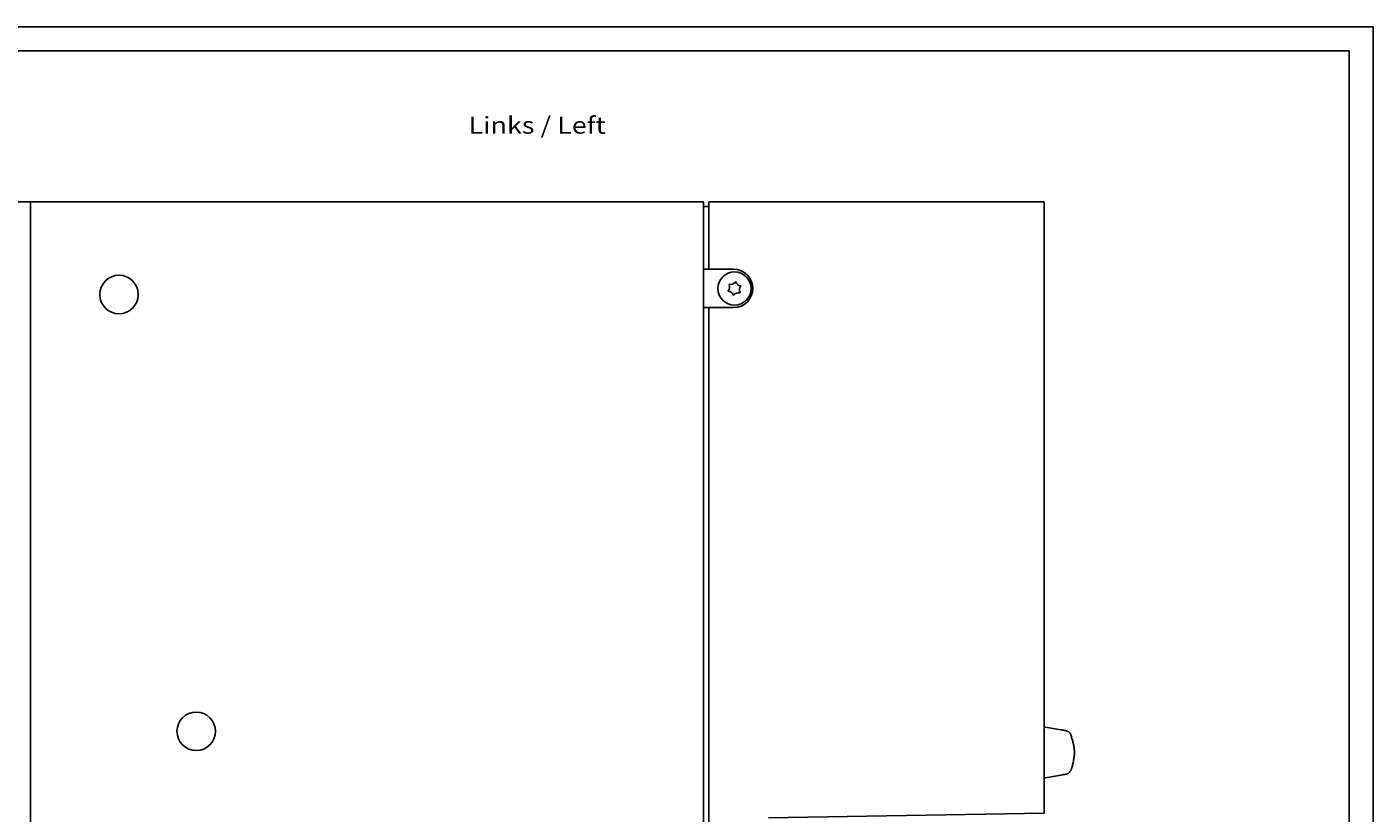
# Model space of a CAD drawing. Extents: x 0 to 841, y 0 to 594.
# Drawn here: x 561 to 841, y 431 to 594 of the extents above; entities that cross this region are included whole.
import ezdxf
from ezdxf.enums import TextEntityAlignment as Align

# ---------------------------------------------------------------- set-up
doc = ezdxf.new("R2010")
doc.units = 0
doc.header["$LTSCALE"] = 46.255
doc.header["$MEASUREMENT"] = 0
for name, color, linetype in [('11000_LEFT', 7, 'CONTINUOUS'), ('11100_DIM_LEFT', 7, 'CONTINUOUS'), ('11300_LEFT_GERMAN_ENGLISH', 7, 'CONTINUOUS'), ('90000_FRAME', 7, 'CONTINUOUS')]:
    doc.layers.add(name, color=color, linetype=linetype)
doc.dimstyles.get("Standard").update_dxf_attribs({"dimtxt": 0.18, "dimasz": 0.18, "dimexe": 0.18, "dimexo": 0.0625, "dimgap": 0.09, "dimtad": 0, "dimtih": 1, "dimtoh": 1, "dimdec": 4, "dimzin": 0, "dimdsep": 46, "dimtxsty": 'Standard', "dimcen": 0.09, "dimadec": 0, "dimazin": 0, "dimtfac": 1, "dimtdec": 4, "dimtofl": 0, "dimtmove": 0, "dimatfit": 3, "dimfxl": 1, "dimtolj": 1, "dimtzin": 0, "dimarcsym": 0})

# ---------------------------------------------------------------- blocks, each defined once
blk = doc.blocks.new('*D1')
at = {"layer": '11100_DIM_LEFT', "linetype": 'Continuous'}
for p, q in [((562.12, 557.67), (529.92, 557.67)), ((531.92, 557.67), (531.92, 412.67)), ((531.92, 267.67), (531.92, 412.67)), ((562.12, 267.67), (529.92, 267.67))]:
    blk.add_line(p, q, dxfattribs=at)
for points in [[(532.42, 554.17), (531.92, 557.67), (531.42, 554.17)], [(531.42, 271.17), (531.92, 267.67), (532.42, 271.17)]]:
    blk.add_solid(points, dxfattribs=at)
at = {"layer": '11100_DIM_LEFT', "linetype": 'Continuous', "width": 0.942857}
blk.add_text('290', height=3.5, rotation=90, dxfattribs=at).set_placement((531.05, 407.25), (531.05, 415.5), align=Align.FIT)
blk = doc.blocks.new('*D3')
at = {"layer": '11100_DIM_LEFT', "linetype": 'Continuous'}
for p, q in [((562.12, 557.67), (562.12, 217.18)), ((778.75, 426.18), (778.75, 217.18)), ((562.12, 219.18), (670.43, 219.18)), ((778.75, 219.18), (670.43, 219.18))]:
    blk.add_line(p, q, dxfattribs=at)
for points in [[(565.62, 219.68), (562.12, 219.18), (565.62, 218.68)], [(775.25, 218.68), (778.75, 219.18), (775.25, 219.68)]]:
    blk.add_solid(points, dxfattribs=at)
at = {"layer": '11100_DIM_LEFT', "linetype": 'Continuous', "width": 0.918367}
blk.add_text('216.64', height=3.5, dxfattribs=at).set_placement((660.82, 220.05), (675.82, 220.05), align=Align.FIT)

msp = doc.modelspace()

# ---------------------------------------------------------------- linework, layer by layer
at = {"layer": '11000_LEFT', "linetype": 'Continuous'}
for p, q in [((562.11508, 557.66759), (562.11508, 267.66759)), ((562.11508, 557.66759), (701.91508, 557.66759)), ((701.91508, 557.66759), (701.91508, 267.66759)), ((701.91508, 556.66759), (703.01508, 556.66759)), ((703.01508, 557.66759), (772.66508, 557.66759)), ((703.01508, 557.66759), (703.01508, 543.66759)), ((772.66508, 557.66759), (772.66508, 430.66323)), ((708.16508, 543.66759), (701.91508, 543.66759)), ((701.91508, 535.66759), (708.16508, 535.66759)), ((703.01508, 535.66759), (703.01508, 289.66759)), ((772.66508, 448.48759), (772.97897, 448.48759)), ((772.97191, 437.98759), (772.66508, 437.98759)), ((772.66508, 430.66323), (715.41508, 429.66392))]:
    msp.add_line(p, q, dxfattribs=at)
msp.add_lwpolyline([(772.97897, 448.48759), (773.37304, 448.41604), (773.7669, 448.34228), (774.1608, 448.26904), (774.555, 448.19904), (774.94973, 448.13501), (775.34521, 448.07929), (775.74115, 448.02874), (776.1369, 447.97607), (776.33449, 447.94662), (776.53178, 447.91386), (776.72869, 447.87688), (776.92514, 447.83473), (777.12103, 447.78651), (777.31629, 447.73128), (777.41366, 447.70074), (777.51033, 447.6677), (777.60463, 447.63067), (777.6947, 447.58804), (777.73758, 447.56411), (777.7787, 447.53818), (777.81793, 447.51013), (777.85532, 447.48003), (777.89094, 447.44797), (777.92486, 447.41405), (777.98791, 447.34098), (778.04503, 447.26157), (778.09682, 447.17656), (778.14385, 447.0867), (778.1867, 446.99272), (778.22595, 446.89538), (778.26219, 446.7954), (778.32791, 446.59056), (778.38851, 446.38413), (778.44743, 446.18053), (778.50487, 445.97999), (778.56049, 445.78205), (778.61394, 445.58624), (778.66489, 445.3921), (778.71299, 445.19916), (778.75791, 445.00696), (778.79929, 444.81503), (778.83679, 444.6229), (778.87009, 444.43012), (778.89882, 444.23622), (778.92265, 444.04073), (778.94129, 443.84331), (778.95466, 443.64421), (778.96279, 443.44383), (778.96566, 443.24259), (778.96328, 443.04091), (778.95565, 442.83918), (778.94278, 442.63783), (778.92466, 442.43726), (778.90133, 442.23787), (778.8731, 442.03966), (778.84051, 441.84243), (778.80409, 441.64595), (778.76436, 441.44998), (778.67715, 441.05866), (778.58314, 440.66665), (778.53472, 440.46992), (778.48386, 440.27354), (778.42789, 440.07897), (778.39713, 439.98282), (778.36407, 439.88766), (778.32838, 439.79368), (778.28971, 439.70107), (778.24773, 439.61), (778.2021, 439.52066), (778.15247, 439.43322), (778.09852, 439.34788), (778.03989, 439.26481), (777.97631, 439.18426), (777.9078, 439.10703), (777.83461, 439.03419), (777.75696, 438.9668), (777.67508, 438.90596), (777.58919, 438.85273), (777.54482, 438.82931), (777.49953, 438.80819), (777.45336, 438.78951), (777.40633, 438.77341), (777.35848, 438.75999), (777.3099, 438.74898), (777.21118, 438.73227), (777.11132, 438.71934), (776.91171, 438.69309), (776.71297, 438.66381), (776.515, 438.63191), (776.12083, 438.56203), (775.72818, 438.48692), (775.33604, 438.41002), (774.94343, 438.33477), (774.54987, 438.26276), (774.15563, 438.19311), (773.76102, 438.12474), (773.36634, 438.05659), (772.97191, 437.98759)], dxfattribs=at)
for centre, radius in [((708.36508, 539.63759), 3.45), ((580.51508, 538.39759), 4), ((596.55508, 447.64759), 4)]:
    msp.add_circle(centre, radius, dxfattribs=at)
for centre, radius, start, end in [((708.16508, 539.66759), 4, 270, 90), ((706.28294, 539.91087), 1.079, 315.417379, 29.627968), ((708.36508, 539.63759), 1.4, 140.230231, 144.815116), ((707.56068, 541.57742), 1.079, 255.417379, 329.627968), ((708.36508, 539.63759), 1.4, 80.230231, 84.815116), ((709.64282, 541.30414), 1.079, 195.417379, 269.627968), ((710.44722, 539.36431), 1.079, 135.417379, 209.627968), ((708.36508, 539.63759), 1.4, 20.230231, 24.815116), ((708.36508, 539.63759), 1.4, 200.230231, 204.815116), ((707.08734, 537.97104), 1.079, 15.417379, 89.627968), ((708.36508, 539.63759), 1.4, 260.230231, 264.815116), ((709.16948, 537.69776), 1.079, 75.417379, 149.627968), ((708.36508, 539.63759), 1.4, 320.230231, 324.815116)]:
    msp.add_arc(centre, radius, start, end, dxfattribs=at)
at = {"layer": '90000_FRAME', "linetype": 'Continuous'}
for p, q in [((841, 594), (0, 594)), ((841, 0), (841, 594)), ((836, 589), (5, 589)), ((836, 5), (836, 589))]:
    msp.add_line(p, q, dxfattribs=at)

# ---------------------------------------------------------------- texts
at = {"layer": '11300_LEFT_GERMAN_ENGLISH', "linetype": 'Continuous', "width": 0.74026}
msp.add_text('Links / Left', height=3.5, dxfattribs=at).set_placement((653.09942, 571.81966), (681.59942, 571.81966), align=Align.FIT)

# ---------------------------------------------------------------- dimensions: what is measured, and where the dimension line sits
at = {"layer": '11100_DIM_LEFT', "linetype": 'Continuous'}
dim = msp.add_linear_dim(base=(531.92373, 267.66759), p1=(562.11508, 557.66759), p2=(562.11508, 267.66759), angle=270, dimstyle='Standard', dxfattribs=at)
dim.commit()
dim.dimension.update_dxf_attribs({"geometry": '*D1', "text_midpoint": (529.29873, 411.37115), "dimtype": 128})
dim = msp.add_linear_dim(base=(778.75372, 219.17696), p1=(562.11508, 557.66759), p2=(778.75372, 426.17879), dimstyle='Standard', dxfattribs=at)
dim.commit()
dim.dimension.update_dxf_attribs({"geometry": '*D3', "text_midpoint": (668.31961, 221.80196), "dimtype": 128})

doc.saveas('drawing.dxf')
